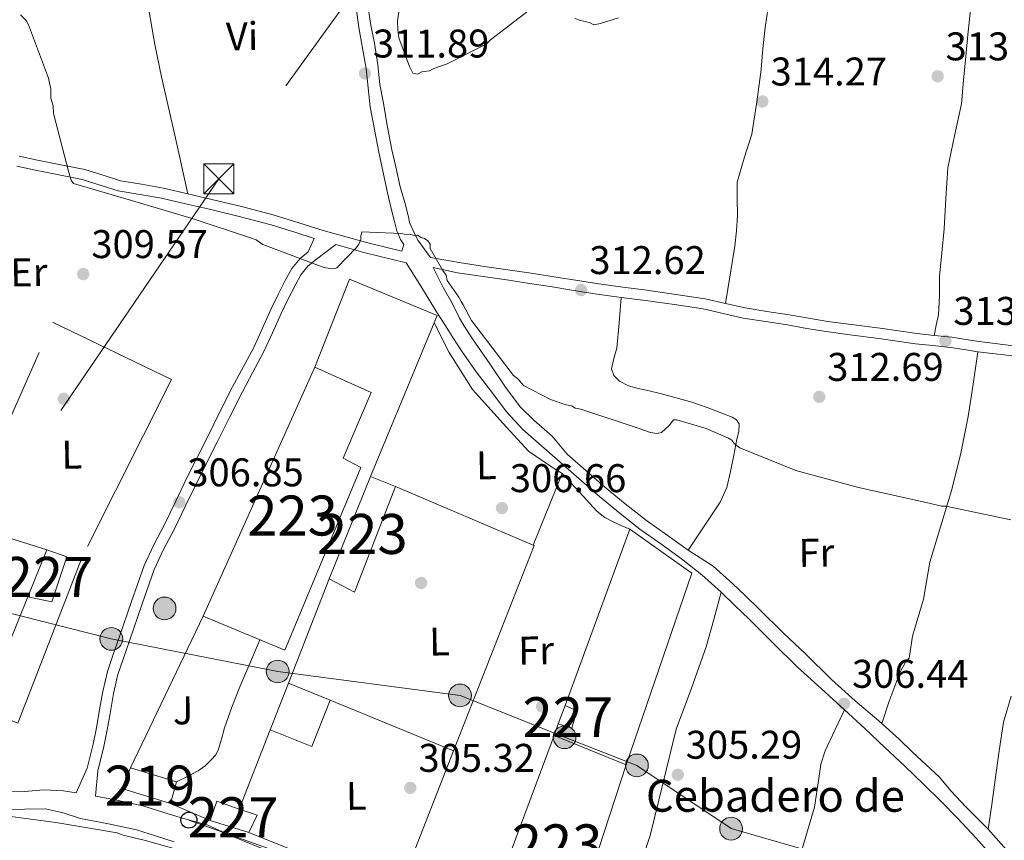
# Model space of a CAD drawing. Extents: x 580721 to 587665, y 687467 to 692178.
# Drawn here: x 586366 to 586612, y 688310 to 688515 of the extents above; entities that cross this region are included whole.
import ezdxf
from ezdxf.enums import TextEntityAlignment as Align

# ---------------------------------------------------------------- set-up
doc = ezdxf.new("R2010")
doc.units = 0
doc.header["$MEASUREMENT"] = 0
for name, pattern in [('DGN Style 2', [78.01228, 46.807368, -31.204912]), ('DGN Style 3', [109.21719200000001, 78.01228, -31.204912]), ('DGN Style 7', [156.02456, 70.21105200000001, -31.204912, 23.403684, -31.204912])]:
    doc.linetypes.add(name, pattern=pattern)
for name, color, linetype in [('Nivel 15', 7, 'Continuous'), ('Nivel 16', 7, 'Continuous'), ('Nivel 17', 7, 'Continuous'), ('Nivel 20', 7, 'Continuous'), ('Nivel 21', 7, 'Continuous'), ('Nivel 26', 7, 'Continuous'), ('Nivel 32', 7, 'Continuous'), ('Nivel 33', 7, 'Continuous'), ('Nivel 36', 7, 'Continuous'), ('Nivel 37', 7, 'Continuous'), ('Nivel 41', 7, 'Continuous'), ('Nivel 44', 7, 'Continuous'), ('Nivel 48', 7, 'Continuous'), ('Nivel 5', 7, 'Continuous'), ('Nivel 52', 7, 'Continuous'), ('Nivel 7', 7, 'Continuous')]:
    doc.layers.add(name, color=color, linetype=linetype)
doc.styles.add('Style-arial', font='arial.shx', dxfattribs={"bigfont": 'arialbig.shx'})
doc.styles.add('Style-arialn', font='arialn.shx', dxfattribs={"bigfont": 'arialnbig.shx'})

# ---------------------------------------------------------------- blocks, each defined once
blk = doc.blocks.new('5PATER_9')
at = {"layer": 'Nivel 7', "linetype": 'Continuous', "lineweight": 0}
h = blk.add_hatch(color=7, dxfattribs=at)
edge = h.paths.add_edge_path()
edge.add_arc((2.328306436538696e-10, -2.328306436538696e-10), 1.559999291124283, 315.0000563671405, 675.0000563671405)
blk = doc.blocks.new('5PERFI_10')
at = {"layer": 'Nivel 17', "linetype": 'Continuous', "lineweight": 0}
h = blk.add_hatch(color=7, dxfattribs=at)
edge = h.paths.add_edge_path()
edge.add_arc((0, 0), 1.559999291504201, 315.0000563671405, 675.0000563671405)
blk = doc.blocks.new('5TME_1')
at = {"layer": 'Nivel 32', "color": 7, "linetype": 'Continuous', "lineweight": 0}
for p, q in [((-3.75, 3.75), (3.75, -3.75)), ((3.722999999998137, 3.77599999983795), (-3.716000000014901, -3.783999999985099))]:
    blk.add_line(p, q, dxfattribs=at)
at = {"layer": 'Nivel 32', "color": 7, "linetype": 'Continuous', "lineweight": 0, "flags": 128}
blk.add_lwpolyline([(-3.75, -3.75), (3.75, -3.75), (3.75, 3.75), (-3.75, 3.75), (-3.716000000014901, -3.783999999985099)], dxfattribs=at)
blk = doc.blocks.new('5PTT')
at = {"layer": 'Nivel 33', "color": 7, "linetype": 'Continuous', "lineweight": 30}
blk.add_circle((0.0002382684033364058, 0.0004306398332118988, -0.00013818765552287), 1.995000008135511, dxfattribs=at)
blk = doc.blocks.new('5PELE')
at = {"layer": 'Nivel 32', "linetype": 'Continuous', "lineweight": 0}
h = blk.add_hatch(color=9, dxfattribs=at)
edge = h.paths.add_edge_path()
edge.add_arc((-0.0002000001259148121, 0), 2.85, 0, 360)
at = {"layer": 'Nivel 32', "color": 8, "linetype": 'Continuous', "lineweight": 0}
blk.add_circle((-0.0002000001259148121, 0, -0.00030007353552719), 2.85, dxfattribs=at)

msp = doc.modelspace()

# ---------------------------------------------------------------- linework, layer by layer
at = {"layer": 'Nivel 15', "color": 1, "linetype": 'Continuous', "lineweight": 0, "extrusion": (0.003070688082133379, 0.007587808129098784, 0.9999664974600391), "elevation": 7333.172002170637, "flags": 128}
msp.add_lwpolyline([(586364.1022498326, 688334.728961355), (586368.8685467225, 688346.5063003988)], dxfattribs=at)
at = {"layer": 'Nivel 15', "color": 1, "linetype": 'Continuous', "lineweight": 13, "extrusion": (-0.02386607028082239, -0.02026550629512152, 0.9995097397944421), "elevation": -27632.84362812766, "flags": 128}
msp.add_lwpolyline([(-145135.7668533592, 892089.9979099729), (-145133.2066339594, 892085.0153846466), (-145122.4725447617, 892091.9142658673)], dxfattribs=at)
at = {"layer": 'Nivel 15', "color": 1, "linetype": 'Continuous', "lineweight": 13, "extrusion": (-0.01925887140978307, 0.005757704043235665, 0.999797951946378), "elevation": -7018.624494155834, "flags": 128}
msp.add_lwpolyline([(-827450.9367225096, 364605.3080456024), (-827450.9367225098, 364593.2191708409)], dxfattribs=at)
at = {"layer": 'Nivel 15', "color": 1, "linetype": 'Continuous', "lineweight": 13, "extrusion": (-0.008713302754561841, -0.03124136010744549, 0.9994738894907382), "elevation": -26302.10504815768, "flags": 128}
msp.add_lwpolyline([(379929.4651290597, 820130.4105932205), (379929.4651290597, 820136.0528744967)], dxfattribs=at)
at = {"layer": 'Nivel 15', "color": 1, "linetype": 'Continuous', "lineweight": 13}
for points in [[(586439.648, 688428.06, 309.659), (586411.709, 688365.733, 310.855), (586432.1259999999, 688357.1950000001, 310.803), (586451.2080000001, 688403.0020000001, 310.283), (586446.7520000001, 688405.2760000001, 310.803), (586453.788, 688421.7690000001, 309.607), (586439.648, 688428.06, 309.659)], [(586443.3030000001, 688375.051, 309.295), (586453.584, 688400.696, 309.451), (586459.8640000001, 688398.189, 310.699), (586449.595, 688371.763, 310.231), (586443.3030000001, 688375.051, 309.295)], [(586499.5560000001, 688335.8360000001, 310.283), (586482.301, 688289.5360000001, 309.659), (586502.443, 688282.0349999999, 308.775), (586517.6130000001, 688328.5630000001, 310.283), (586499.5560000001, 688335.8360000001, 310.283)]]:
    msp.add_polyline3d(points, dxfattribs=at)
at = {"layer": 'Nivel 15', "color": 1, "linetype": 'Continuous', "lineweight": 0}
for points in [[(586372.5830000001, 688382.3330000001, 309.302), (586377.551, 688380.587, 309.823), (586373.818, 688369.3459999999, 309.719), (586367.817, 688370.5560000001, 309.406)], [(586502.3260000001, 688343.3600000001, 308.736), (586500.6200000001, 688338.8119999999, 308.467), (586504.006, 688337.71, 308.502), (586505.271, 688342.074, 308.537), (586502.3260000001, 688343.3600000001, 308.736)], [(586415.175, 688319.3870000001, 309.326), (586420.76, 688317.4550000001, 309.249), (586425.2479999999, 688315.902, 309.187), (586423.1840000001, 688311.615, 309.187), (586413.4739999999, 688314.5730000001, 309.135), (586415.175, 688319.3870000001, 309.326)]]:
    msp.add_polyline3d(points, dxfattribs=at)
at = {"layer": 'Nivel 16', "color": 1, "linetype": 'Continuous', "lineweight": 13, "extrusion": (-0.02592856052587799, -0.06254743619374235, 0.9977051307749429), "elevation": -57955.00765561147, "flags": 128}
msp.add_lwpolyline([(278131.4788249524, 858591.4560922687), (278131.4788249523, 858549.6594136325)], dxfattribs=at)
at = {"layer": 'Nivel 16', "color": 1, "linetype": 'Continuous', "lineweight": 13, "extrusion": (0.04431991700658743, -0.01886783128448881, 0.998839201222674), "elevation": 13312.72997721932, "flags": 128}
msp.add_lwpolyline([(863106.944588895, -269622.8998277913), (863106.944588895, -269660.3928410871)], dxfattribs=at)
at = {"layer": 'Nivel 16', "color": 1, "linetype": 'Continuous', "lineweight": 13, "extrusion": (0.03798745000666182, -0.03464434130755443, 0.9986774871085045), "elevation": -1261.565269037877, "flags": 128}
msp.add_lwpolyline([(903834.0158291394, 30496.46417990723), (903834.1109060058, 30496.19187421619), (903782.5561705129, 30476.43026119331)], dxfattribs=at)
at = {"layer": 'Nivel 16', "color": 1, "linetype": 'Continuous', "lineweight": 13, "extrusion": (-0.0006121878498000561, -0.001562496090754239, 0.9999985919150101), "elevation": -1125.403226224893, "flags": 128}
msp.add_lwpolyline([(586443.382392922, 688374.1328586217), (586433.1653660636, 688348.0558267895)], dxfattribs=at)
at = {"layer": 'Nivel 16', "color": 1, "linetype": 'Continuous', "lineweight": 13, "extrusion": (0.005336511228509231, 0.01113170216223688, 0.9999238005242597), "elevation": 11099.89353065465, "flags": 128}
msp.add_lwpolyline([(586383.504466217, 688246.8345942898), (586401.714982074, 688284.8179477123)], dxfattribs=at)
at = {"layer": 'Nivel 16', "color": 1, "linetype": 'Continuous', "lineweight": 13, "extrusion": (-0.0006104095747107844, -0.001558024438727723, 0.9999985999790196), "elevation": -1121.282327299033, "flags": 128}
msp.add_lwpolyline([(586433.165453803, 688348.0624771011), (586428.5874418372, 688336.3774629189)], dxfattribs=at)
at = {"layer": 'Nivel 16', "color": 1, "linetype": 'Continuous', "lineweight": 13, "extrusion": (0.01188628335417748, -0.00487586932343091, 0.9999174676773904), "elevation": 3921.714801153815, "flags": 128}
msp.add_lwpolyline([(586398.4433779614, 688371.9955304295), (586388.0013920451, 688376.2785813427)], dxfattribs=at)
at = {"layer": 'Nivel 16', "color": 1, "linetype": 'Continuous', "lineweight": 13, "extrusion": (-0.01145274016426139, 0.009189397036713995, 0.9998921890508154), "elevation": -83.62480459951257, "flags": 128}
msp.add_lwpolyline([(586408.5817985928, 688374.5249746952), (586403.9497094937, 688362.9834873741), (586393.5625925586, 688367.1226621442)], dxfattribs=at)
at = {"layer": 'Nivel 16', "color": 1, "linetype": 'Continuous', "lineweight": 13, "extrusion": (0.01185496825635216, -0.004862681552353114, 0.999917903657976), "elevation": 3912.428130958202, "flags": 128}
msp.add_lwpolyline([(586429.57493092, 688359.1792978516), (586398.671028479, 688371.8544477087)], dxfattribs=at)
at = {"layer": 'Nivel 16', "color": 1, "linetype": 'Continuous', "lineweight": 13, "extrusion": (0.006390088580017203, 0.01787302971252932, 0.999819844560426), "elevation": 16358.76440605162, "flags": 128}
msp.add_lwpolyline([(-320530.8730331082, -845446.862714347), (-320530.8730331082, -845450.0237698671)], dxfattribs=at)
at = {"layer": 'Nivel 16', "color": 1, "linetype": 'Continuous', "lineweight": 13, "extrusion": (-0.0006151651440794559, -0.001574752899802779, 0.9999985708615539), "elevation": -1135.585961295105, "flags": 128}
msp.add_lwpolyline([(586428.5872029616, 688336.3542175603), (586420.8391822816, 688316.5201929675)], dxfattribs=at)
at = {"layer": 'Nivel 16', "color": 1, "linetype": 'Continuous', "lineweight": 13, "extrusion": (0.03997579820677809, -0.03541075801704819, 0.9985729887065787), "elevation": -623.0311335802071, "flags": 128}
msp.add_lwpolyline([(904129.5447460418, 17398.02678528894), (904093.7602016414, 17384.900425434), (904080.2949595144, 17422.89384076395)], dxfattribs=at)
at = {"layer": 'Nivel 16', "color": 1, "linetype": 'Continuous', "lineweight": 13, "extrusion": (0.00884224604978495, -0.003824084005180512, 0.999953594456421), "elevation": 2861.283169995164, "flags": 128}
msp.add_lwpolyline([(586387.8230424717, 688330.5477472632), (586377.9145102147, 688334.8327785947)], dxfattribs=at)
at = {"layer": 'Nivel 16', "color": 1, "linetype": 'Continuous', "lineweight": 13}
for points in [[(586439.648, 688428.06, 309.61), (586448.327, 688450.084, 312.523), (586470.3119999999, 688441.0490000001, 312.263), (586469.5530000001, 688439.2180000001, 312.128)], [(586469.5530000001, 688439.2180000001, 310.755), (586473.3130000001, 688431.73, 310.339), (586479.175, 688422.4539999999, 310.026), (586486.845, 688413.9850000001, 309.194), (586493.192, 688407.057, 308.934), (586498.4469999999, 688403.494, 308.674), (586501.5989999999, 688401.46, 309.142), (586494.321, 688383.52, 308.05)], [(586502.3260000001, 688343.3600000001, 308.32), (586518.56, 688387.5160000001, 308.138), (586534.0660000001, 688376.486, 308.103), (586517.6130000001, 688328.5630000001, 308.207)]]:
    msp.add_polyline3d(points, dxfattribs=at)
at = {"layer": 'Nivel 20', "color": 7, "linetype": 'DGN Style 2', "lineweight": 0}
msp.add_polyline3d([(586372.5830000001, 688382.3330000001, 309.302), (586351.7239999999, 688388.9110000001, 307.964), (586374.017, 688439.3759999999, 308.621), (586403.811, 688425.033, 308.227), (586381.243, 688380.1340000001, 307.382), (586365.341, 688338.9850000001, 306.462), (586356.453, 688342.5009999999, 306.443), (586367.817, 688370.5560000001, 309.406)], dxfattribs=at)
at = {"layer": 'Nivel 21', "color": 7, "linetype": 'DGN Style 3', "lineweight": 0}
for points in [[(586615.2919999999, 688433.369, 312.557), (586605.997, 688434.49, 312.598), (586602.639, 688435.02, 312.581), (586599.166, 688435.5660000001, 312.568), (586594.7080000001, 688436.027, 312.6), (586590.371, 688436.4850000001, 312.646), (586585.841, 688437.148, 312.71), (586581.212, 688437.8289999999, 312.767), (586574.628, 688438.6640000001, 312.805), (586568.091, 688439.538, 312.821), (586563.308, 688440.338, 312.827), (586558.467, 688441.179, 312.821), (586552.875, 688442.0530000001, 312.78), (586547.392, 688442.916, 312.713), (586542.4850000001, 688444.0349999999, 312.637), (586537.405, 688445.176, 312.531), (586530.068, 688446.298, 312.287), (586522.791, 688447.3260000001, 312.036), (586516.7479999999, 688448.1130000001, 311.898), (586510.7520000001, 688448.932, 311.759), (586504.898, 688449.8559999999, 311.59), (586499.0090000001, 688450.791, 311.396), (586493.801, 688451.5800000001, 311.169), (586488.5970000001, 688452.3670000001, 310.943), (586482.1880000001, 688453.3219999999, 310.739), (586475.811, 688454.271, 310.569), (586470.0149999999, 688455.273, 310.439), (586468.592, 688455.5700000001, 310.413), (586465.4650000001, 688459.9180000001, 310.53), (586464.1799999999, 688462.493, 310.53), (586463.402, 688464.2860000001, 310.53), (586463.132, 688465.7069999999, 310.53), (586462.2380000001, 688469.2949999999, 310.754), (586461.0390000001, 688473.193, 311.001), (586459.96, 688478.22, 311.052), (586458.962, 688482.514, 311.073), (586457.837, 688488.1640000001, 311.086), (586456.794, 688494.5719999999, 311.065), (586455.973, 688498.8800000001, 311.024), (586455.463, 688503.747, 310.965), (586454.5819999999, 688509.213, 310.904), (586453.6030000001, 688514.0900000001, 310.814), (586452.3800000001, 688523.1300000001, 310.547)], [(586365.6329999999, 688480.9369999999, 309.728), (586370.246, 688479.8999999999, 309.85), (586376.064, 688478.7579999999, 309.87), (586382.057, 688477.585, 309.875), (586386.6950000001, 688476.1329999999, 309.877), (586391.0279999999, 688474.7650000001, 309.881), (586396.3090000001, 688473.8630000001, 309.948), (586401.8260000001, 688472.9070000001, 310.074), (586407.888, 688471.521, 310.282), (586413.8840000001, 688470.1000000001, 310.491), (586421.669, 688468.1869999999, 310.601), (586429.48, 688466.169, 310.575), (586435.6680000001, 688464.2609999999, 310.406), (586441.737, 688462.328, 310.249), (586452.949, 688459.226, 310.226), (586461.4709999999, 688457.1529999999, 310.307)], [(586444.8910000001, 688458.79, 310.24), (586439.74, 688454.875, 310.168), (586437.9569999999, 688453.3700000001, 310.095), (586436.1680000001, 688451.2209999999, 309.947), (586434.71, 688448.544, 309.769), (586432.946, 688445.0590000001, 309.609), (586431.253, 688441.547, 309.443), (586429.102, 688436.7209999999, 309.104), (586426.837, 688431.8119999999, 308.682), (586424.158, 688426.804, 308.144), (586421.5260000001, 688421.906, 307.632), (586418.372, 688415.646, 307.215), (586415.212, 688409.348, 306.907), (586412.6599999999, 688404.2450000001, 306.675), (586410.121, 688399.146, 306.545), (586407.304, 688393.334, 306.534), (586404.486, 688387.4410000001, 306.545), (586401.807, 688382.399, 306.566), (586399.479, 688377.4169999999, 306.581), (586396.368, 688368.5490000001, 306.525), (586393.277, 688359.53, 306.4), (586391.7890000001, 688355.256, 306.329), (586390.371, 688351.105, 306.219), (586389.2479999999, 688346.3659999999, 306.044), (586388.4140000001, 688341.4169999999, 305.856), (586387.716, 688337.274, 305.649), (586386.8759999999, 688333.0860000001, 305.53), (586385.318, 688327.014, 305.566), (586384.77, 688320.683, 305.127), (586389.2749999999, 688319.821, 305.116), (586396.585, 688318.22, 305.169), (586401.581, 688316.6810000001, 305.287), (586406.227, 688315.2280000001, 305.386), (586412.8859999999, 688313.3800000001, 305.393), (586419.307, 688310.51, 305.386), (586426.5149999999, 688307.54, 305.381)], [(586469.324, 688453.0549999999, 310.639), (586471.8030000001, 688448.0560000001, 310.378), (586474.0360000001, 688444.104, 310.149), (586475.9040000001, 688440.328, 309.821), (586477.02, 688438.5109999999, 309.588), (586479.1130000001, 688435.2069999999, 309.479), (586479.8740000001, 688434.0719999999, 309.371), (586483.5279999999, 688428.889, 309.103), (586487.591, 688422.844, 308.827), (586491.162, 688418.088, 308.554), (586494.5020000001, 688414.8300000001, 308.284), (586499.074, 688410.828, 308.058), (586502.8630000001, 688406.325, 307.849), (586507.544, 688402.2280000001, 307.544), (586512.1969999999, 688398.155, 307.269), (586517.3859999999, 688393.8570000001, 307.166), (586522.696, 688389.7280000001, 307.088), (586527.868, 688386.033, 306.933), (586533.148, 688382.2650000001, 306.798), (586539.3670000001, 688378.2679999999, 306.707), (586544.3019999999, 688373.869, 306.617), (586547.422, 688370.9299999999, 306.545), (586550.9180000001, 688367.5190000001, 306.472), (586556.979, 688361.4680000001, 306.348), (586562.4920000001, 688356.2960000001, 306.267), (586569.021, 688349.898, 306.229), (586574.926, 688344.564, 306.219), (586580.8589999999, 688339.5419999999, 306.135), (586586.0009999999, 688334.909, 306.074), (586589.311, 688331.6969999999, 306.07), (586596.1070000001, 688325.4580000001, 306.064), (586598.9410000001, 688321.99, 305.996), (586602.7420000001, 688317.949, 305.933), (586608.2690000001, 688312.402, 306.005), (586612.845, 688307.227, 306.11)], [(586361.7080000001, 688321.7849999999, 305.313), (586366.963, 688321.8640000001, 305.293), (586371.8459999999, 688322.3, 305.242), (586376.7420000001, 688322.0109999999, 305.187), (586379.888, 688321.521, 305.157)]]:
    msp.add_polyline3d(points, dxfattribs=at)
at = {"layer": 'Nivel 21', "color": 7, "linetype": 'Continuous', "lineweight": 0}
for points in [[(586461.4709999999, 688457.1529999999, 310.307), (586461.95, 688458.7779999999, 310.53), (586461.1159999999, 688460.034, 310.53), (586460.173, 688462.2069999999, 310.53), (586459.5989999999, 688464.541, 310.53), (586458.702, 688468.1429999999, 310.754), (586457.8600000001, 688471.7609999999, 311.001), (586456.7749999999, 688476.814, 311.052), (586455.716, 688481.8740000001, 311.073), (586454.584, 688487.5560000001, 311.086), (586453.5519999999, 688493.2550000001, 311.073), (586453.0050000001, 688498.0460000001, 311.024), (586452.503, 688502.841, 310.965), (586451.595, 688507.9880000001, 310.897), (586450.7180000001, 688513.1410000001, 310.82), (586449.554, 688521.817, 310.586)], [(586365.071, 688478.4299999999, 309.728), (586369.717, 688477.3859999999, 309.85), (586375.5700000001, 688476.237, 309.87), (586381.4240000001, 688475.091, 309.875), (586385.9240000001, 688473.682, 309.877), (586390.422, 688472.2620000001, 309.881), (586395.8729999999, 688471.331, 309.948), (586401.3200000001, 688470.3870000001, 310.074), (586407.3049999999, 688469.0190000001, 310.282), (586413.281, 688467.602, 310.491), (586421.041, 688465.696, 310.601), (586428.78, 688463.696, 310.575), (586434.8999999999, 688461.8090000001, 310.406), (586439.5190000001, 688460.338, 310.287), (586437.9720000001, 688456.97, 310.168), (586436.0050000001, 688455.31, 310.095), (586433.889, 688452.7690000001, 309.947), (586432.2820000001, 688449.8189999999, 309.769), (586430.4880000001, 688446.273, 309.609), (586428.7660000001, 688442.7010000001, 309.443), (586426.605, 688437.854, 309.104), (586424.381, 688433.034, 308.682), (586421.7420000001, 688428.0989999999, 308.144), (586419.094, 688423.172, 307.632), (586415.923, 688416.878, 307.215), (586412.7609999999, 688410.5760000001, 306.907), (586410.2069999999, 688405.469, 306.675), (586407.6599999999, 688400.355, 306.545), (586404.834, 688394.523, 306.534), (586402.038, 688388.676, 306.545), (586399.3530000001, 688383.6240000001, 306.566), (586396.9369999999, 688378.4539999999, 306.581), (586393.7779999999, 688369.4469999999, 306.525), (586390.686, 688360.425, 306.4), (586389.1969999999, 688356.1499999999, 306.329), (586387.7339999999, 688351.8659999999, 306.219), (586386.5590000001, 688346.9110000001, 306.044), (586385.71, 688341.872, 305.856), (586385.02, 688337.771, 305.649), (586384.202, 688333.6969999999, 305.53), (586382.662, 688327.696, 305.566), (586379.888, 688321.521, 305.157)], [(586609.8200000001, 688305.0109999999, 306.11), (586605.27, 688310.156, 306.005), (586600.6089999999, 688315.199, 305.929), (586596.422, 688319.436, 305.996), (586592.1499999999, 688323.587, 306.074), (586587.2890000001, 688328.2350000001, 306.069), (586582.409, 688332.862, 306.074), (586577.3630000001, 688337.595, 306.146), (586572.3030000001, 688342.3119999999, 306.219), (586566.406, 688347.638, 306.229), (586560.548, 688353.006, 306.255), (586554.463, 688358.967, 306.355), (586548.412, 688364.962, 306.472), (586544.929, 688368.361, 306.545), (586541.4269999999, 688371.7420000001, 306.617), (586536.587, 688376.057, 306.707), (586531.5179999999, 688380.108, 306.798), (586526.298, 688383.834, 306.933), (586521.0800000001, 688387.561, 307.088), (586515.6939999999, 688391.7490000001, 307.166), (586510.4450000001, 688396.0970000001, 307.269), (586505.764, 688400.1939999999, 307.544), (586501.0830000001, 688404.291, 307.849), (586496.4010000001, 688408.3859999999, 308.058), (586491.72, 688412.4839999999, 308.284), (586487.6229999999, 688416.926, 308.554), (586483.9720000001, 688421.7890000001, 308.827), (586480.0959999999, 688426.9240000001, 309.103), (586476.389, 688432.183, 309.371), (586474.2309999999, 688435.4920000001, 309.479), (586472.122, 688438.8219999999, 309.588), (586470.176, 688441.962, 309.896), (586468.2239999999, 688445.104, 310.204), (586465.5320000001, 688449.412, 310.422), (586462.547, 688454.247, 310.323), (586452.3030000001, 688456.7390000001, 310.226), (586444.8910000001, 688458.79, 310.24)], [(586469.324, 688453.0549999999, 310.639), (586475.4029999999, 688451.7339999999, 310.569), (586481.81, 688450.781, 310.739), (586488.216, 688449.8260000001, 310.943), (586493.416, 688449.04, 311.169), (586498.615, 688448.2520000001, 311.396), (586504.496, 688447.318, 311.59), (586510.378, 688446.3900000001, 311.759), (586516.408, 688445.5660000001, 311.898), (586522.4450000001, 688444.78, 312.036), (586529.6939999999, 688443.756, 312.287), (586536.929, 688442.6499999999, 312.531), (586541.9180000001, 688441.5290000001, 312.637), (586546.906, 688440.3910000001, 312.713), (586552.477, 688439.5150000001, 312.78), (586558.0490000001, 688438.6440000001, 312.821), (586562.8759999999, 688437.8049999999, 312.827), (586567.709, 688436.997, 312.821), (586574.2960000001, 688436.1159999999, 312.805), (586580.889, 688435.28, 312.767), (586585.469, 688434.6059999999, 312.71), (586590.05, 688433.935, 312.646), (586594.4410000001, 688433.4720000001, 312.6), (586598.834, 688433.017, 312.568), (586602.2390000001, 688432.4820000001, 312.581), (586605.6429999999, 688431.9450000001, 312.598), (586614.9850000001, 688430.818, 312.557)], [(586361.7760000001, 688317.3300000001, 305.313), (586367.0290000001, 688317.409, 305.293), (586372.281, 688317.487, 305.241), (586376.6769999999, 688316.547, 305.186), (586381.013, 688315.0819999999, 305.132), (586388.027, 688313.7390000001, 305.116), (586395.0050000001, 688312.2110000001, 305.169), (586399.7409999999, 688310.7520000001, 305.287), (586404.47, 688309.273, 305.386)]]:
    msp.add_polyline3d(points, dxfattribs=at)
at = {"layer": 'Nivel 32', "color": 6, "linetype": 'DGN Style 7', "lineweight": 0}
for points in [[(587465.977, 689768.577, 305.482), (587421.9010000001, 689720.331, 318.991), (587360.0789999999, 689645.4169999999, 322.24), (587299.4820000001, 689551.8389999999, 330.98), (587221.966, 689463.635, 323.058), (587155.5430000001, 689388.486, 319.655), (587114.3119999999, 689338.9010000001, 321.418), (586943.172, 689234.8090000001, 321.439), (586980.5120000001, 689172.405, 317.343), (586935.3670000001, 689123.932, 316.71), (586852.9979999999, 689023.794, 312.401), (586782.673, 688931.706, 310.019), (586709.25, 688843.1610000001, 306.473), (586635.531, 688754.8400000001, 306.023), (586577.6740000001, 688685.784, 305.524), (586505.49, 688599.7590000001, 306.639), (586415.6340000001, 688475.2250000001, 310.626), (586353.9369999999, 688384.8670000001, 306.331)], [(586762.2320000001, 688246.7860000001, 308.424), (586711.905, 688263.1359999999, 308.088), (586672.419, 688275.976, 306.984), (586637.5819999999, 688284.439, 306.711), (586587.345, 688300.149, 305.67), (586543.892, 688312.548, 304.804), (586520.2990000001, 688328.3829999999, 304.505), (586502.209, 688335.433, 305.499), (586476.0279999999, 688345.896, 305.673), (586430.369, 688351.8940000001, 306.224), (586388.7220000001, 688360.061, 306.364), (586349.5009999999, 688370.007, 306.391), (586308.716, 688383.9380000001, 305.914), (586221.9240000001, 688412.811, 305.555), (586193.067, 688420.3430000001, 306.223), (586123.7050000001, 688440.473, 307.887), (586068.6370000001, 688458.3, 307.998), (586020.23, 688471.6980000001, 307.362)]]:
    msp.add_polyline3d(points, dxfattribs=at)
at = {"layer": 'Nivel 33', "color": 7, "linetype": 'Continuous', "lineweight": 0}
msp.add_polyline3d([(586862.1340000001, 688167.908, 307.29), (586842.22, 688181.892, 307.445), (586802.892, 688198.727, 307.773), (586593.767, 688231.0619999999, 306.238), (586505.01, 688280.19, 304.911), (586408.152, 688314.6939999999, 305.388)], dxfattribs=at)
at = {"layer": 'Nivel 36', "color": 92, "linetype": 'Continuous', "lineweight": 0}
for points in [[(586385.395, 688612.902, 303.922), (586386.112, 688606.8700000001, 304.86), (586386.8289999999, 688600.837, 305.798), (586387.5120000001, 688594.095, 306.751), (586388.158, 688587.335, 307.6), (586389.003, 688580.0249999999, 308.433), (586390.067, 688572.7150000001, 309.065), (586391.584, 688564.281, 309.556), (586393.1370000001, 688555.8589999999, 309.854), (586394.3999999999, 688548.56, 310.023), (586395.6089999999, 688541.247, 310.192), (586396.926, 688529.155, 310.473), (586398.2250000001, 688517.06, 310.755), (586399.622, 688508.8870000001, 310.964), (586401.2860000001, 688500.767, 310.98), (586404.587, 688486.1440000001, 310.631), (586407.888, 688471.521, 310.282)], [(586594.7080000001, 688436.027, 312.6), (586595.2679999999, 688438.588, 312.63), (586595.827, 688441.148, 312.659), (586596.101, 688445.929, 312.794), (586596.067, 688450.7550000001, 312.94), (586596.6510000001, 688456.7180000001, 313.026), (586597.233, 688462.6810000001, 313.1), (586597.6740000001, 688470.324, 313.181), (586598.156, 688477.9639999999, 313.25), (586599.858, 688486.013, 313.243), (586601.565, 688494.0530000001, 313.091), (586602.1000000001, 688499.9650000001, 312.694), (586602.6359999999, 688505.882, 312.293), (586603.1699999999, 688511.317, 312.18), (586603.7209999999, 688516.75, 312.067), (586604.935, 688525.652, 311.834), (586606.1440000001, 688534.5530000001, 311.513), (586606.5549999999, 688540.6540000001, 311.197), (586606.9210000001, 688546.7609999999, 310.865), (586607.8330000001, 688557.0959999999, 310.55), (586609.1100000001, 688567.345, 309.842), (586610.429, 688575.51, 308.774), (586611.7479999999, 688583.676, 307.705)], [(586553.26, 688518.737, 313.317), (586552.3970000001, 688513.1000000001, 313.973), (586551.855, 688507.8640000001, 314.413), (586551.402, 688502.6170000001, 314.574), (586550.341, 688494.5190000001, 314.448), (586549.051, 688486.4480000001, 314.321), (586547.1329999999, 688480.4310000001, 314.223), (586545.3899999999, 688474.388, 314.123), (586545.406, 688470.213, 313.743), (586545.5149999999, 688466.0349999999, 313.325), (586545.2849999999, 688462.179, 313.269), (586544.862, 688458.3430000001, 313.203), (586543.6740000001, 688451.189, 312.92), (586542.4850000001, 688444.0349999999, 312.637)], [(586516.408, 688445.5660000001, 311.898), (586515.8289999999, 688439.2080000001, 311.724), (586515.25, 688432.8489999999, 311.551), (586514.571, 688430.2239999999, 311.373), (586513.983, 688427.6440000001, 311.175), (586514.5449999999, 688425.9680000001, 311.108), (586515.949, 688424.6000000001, 311.063), (586518.226, 688423.432, 311.022), (586520.587, 688422.7490000001, 310.987), (586523.3859999999, 688422.131, 310.954), (586526.176, 688421.4880000001, 310.931), (586530.1370000001, 688420.4280000001, 310.931), (586534.0830000001, 688419.3019999999, 310.95), (586537.8740000001, 688418.006, 310.984), (586541.6159999999, 688416.533, 311.025), (586544.1610000001, 688415.5989999999, 311.031), (586545.2390000001, 688414.919, 311.017), (586545.881, 688413.908, 310.987), (586545.8500000001, 688411.9850000001, 310.738), (586545.362, 688410.0590000001, 310.424), (586544.5900000001, 688406.013, 310.202), (586543.7550000001, 688401.9680000001, 309.917), (586542.8130000001, 688397.949, 309.213), (586541.1810000001, 688394.247, 308.527), (586537.1640000001, 688388.256, 307.662), (586533.148, 688382.2650000001, 306.798)], [(586605.6429999999, 688431.9450000001, 312.598), (586604.463, 688423.837, 312.412), (586603.283, 688415.729, 312.227), (586601.449, 688406.5150000001, 311.36), (586599.139, 688397.4199999999, 310.236), (586596.3759999999, 688388.3559999999, 309.515), (586593.649, 688379.283, 308.828), (586592.04, 688369.9809999999, 308.205), (586589.317, 688360.7790000001, 307.539), (586588.44, 688355.196, 306.984), (586587.6810000001, 688354.4070000001, 306.442), (586586.158, 688351.574, 306.255), (586583.419, 688344.173, 306.192), (586581.612, 688338.8640000001, 306.126)], [(586501.5989999999, 688401.46, 309.142), (586505.9450000001, 688396.7579999999, 308.084), (586510.291, 688392.0549999999, 307.025), (586512.284, 688390.4280000001, 306.763), (586514.558, 688389.2380000001, 307.025), (586516.5590000001, 688388.3770000001, 307.582), (586518.56, 688387.5160000001, 308.138)], [(586541.4269999999, 688371.7420000001, 306.617), (586539.558, 688364.9140000001, 306.211), (586537.69, 688358.085, 305.805), (586533.977, 688347.733, 305.086), (586530.1240000001, 688337.4199999999, 304.415), (586526.9110000001, 688324.1089999999, 304.125), (586523.608, 688310.8160000001, 304.209), (586521.0719999999, 688302.987, 304.258), (586518.4650000001, 688295.182, 304.359), (586516.273, 688289.435, 304.482), (586514.413, 688283.5970000001, 304.64), (586512.9099999999, 688276.638, 304.856), (586511.4070000001, 688269.679, 305.072)], [(586425.8870000001, 688359.804, 306.324), (586423.3800000001, 688353.9099999999, 306.437), (586420.872, 688348.017, 306.55), (586418.905, 688342.9439999999, 306.539), (586417.081, 688337.818, 306.437), (586416.3, 688334.9890000001, 306.389), (586415.4750000001, 688332.159, 306.324), (586414.7660000001, 688330.9480000001, 306.269), (586413.8189999999, 688329.8800000001, 306.212), (586412.25, 688328.291, 306.15), (586410.4809999999, 688327.013, 306.099), (586407.7720000001, 688325.621, 306.042), (586405.081, 688324.29, 305.986)], [(586608.2690000001, 688312.402, 306.005), (586609.146, 688318.595, 306.206), (586610.023, 688324.788, 306.406), (586611.0519999999, 688332.007, 306.535), (586612.112, 688339.2250000001, 306.575), (586613.9820000001, 688345.72, 306.549)], [(586545.625, 688247.0020000001, 305.345), (586547.574, 688253.75, 305.293), (586549.524, 688260.4979999999, 305.241), (586550.98, 688267.619, 305.125), (586552.3829999999, 688274.754, 305.016), (586555.717, 688286.7239999999, 304.979), (586559.131, 688298.672, 304.978), (586561.959, 688308.3200000001, 304.99), (586564.797, 688317.9639999999, 305.016), (586565.8700000001, 688325.0989999999, 305.005), (586566.3829999999, 688328.6570000001, 305.074), (586567.467, 688332.0249999999, 305.279), (586569.885, 688337.1680000001, 305.749), (586572.3030000001, 688342.3119999999, 306.219)]]:
    msp.add_polyline3d(points, dxfattribs=at)
at = {"layer": 'Nivel 5', "color": 30, "linetype": 'Continuous', "lineweight": 0, "flags": 128}
for points, elevation in [([(586461.6570000001, 688523.429), (586460.3910000001, 688514.753), (586460.4240000001, 688512.52), (586460.733, 688510.5700000001), (586463.354, 688503.3489999999), (586464.217, 688501.686), (586465.338, 688501.4240000001), (586466.446, 688501.9990000001), (586468.396, 688502.308), (586469.504, 688502.8829999999), (586472.838, 688504.05), (586482.538, 688508.942), (586483.638, 688510.075), (586494.4040000001, 688518.335)], 310), ([(586613.923, 688389.879), (586597.676, 688393.2650000001), (586596.5590000001, 688393.2490000001), (586593.476, 688394.04), (586575.825, 688397.9639999999), (586560.1240000001, 688402.1969999999), (586546.077, 688407.8500000001), (586544.665, 688408.946), (586544.094, 688409.7749999999), (586543.2479999999, 688410.321), (586537.6270000001, 688412.75), (586530.335, 688414.875), (586529.497, 688414.862), (586528.4010000001, 688413.45), (586526.4720000001, 688411.7450000001), (586525.3600000001, 688411.449), (586523.6799999999, 688411.703), (586520.5930000001, 688412.774), (586506.2790000001, 688417.5860000001), (586504.879, 688417.844), (586504.033, 688418.3900000001), (586502.6329999999, 688418.648), (586498.7039999999, 688419.986), (586491.949, 688423.5150000001), (586490.5279999999, 688425.169), (586489.399, 688425.99), (586488.5449999999, 688427.094), (586478.8600000001, 688439.794), (586476.848, 688443.673), (586476.277, 688444.5020000001), (586475.702, 688445.6100000001), (586472.8470000001, 688449.756), (586472.547, 688451.148), (586471.693, 688452.2520000001), (586468.538, 688457.79), (586468.521, 688458.906), (586467.95, 688459.7350000001), (586467.105, 688460.281), (586466.263, 688460.548), (586465.4169999999, 688461.094), (586464.5789999999, 688461.081), (586463.4580000001, 688461.344), (586462.621, 688461.331), (586461.2209999999, 688461.5889999999), (586451.4410000001, 688462.0009999999), (586451.179, 688460.8800000001), (586451.1910000001, 688460.0430000001), (586450.6499999999, 688458.9180000001), (586450.104, 688458.0719999999), (586445.1540000001, 688452.9709999999), (586444.321, 688452.6799999999), (586442.362, 688452.9299999999), (586441.521, 688453.196), (586426.6359999999, 688458.837), (586424.9450000001, 688459.929), (586423.54, 688460.466), (586408.9480000001, 688465.274), (586393.801, 688469.794), (586379.217, 688474.0430000001), (586378.646, 688474.8729999999), (586378.058, 688476.818), (586374.2069999999, 688491.56), (586374.1780000001, 688493.5150000001), (586373.591, 688495.4610000001), (586373.557, 688497.6939999999), (586372.9569999999, 688500.477), (586368.01, 688513.807), (586367.435, 688514.915), (586366.0179999999, 688516.29)], 310), ([(586504.78, 688515.4180000001), (586506.1840000001, 688514.881), (586508.426, 688514.3559999999), (586509.551, 688513.815), (586511.2220000001, 688514.119), (586515.6680000001, 688515.5819999999)], 310), ([(586359.6939999999, 688316.0630000001), (586374.8030000001, 688314.0560000001), (586390.199, 688311.494), (586391.6030000001, 688310.956), (586396.929, 688309.6400000001), (586412.071, 688305.399)], 305)]:
    msp.add_lwpolyline(points, dxfattribs=dict(at, elevation=elevation))
at = {"layer": 'Nivel 52', "color": 1, "linetype": 'Continuous', "lineweight": 13}
msp.add_polyline3d([(586439.648, 688428.06, 309.659), (586411.709, 688365.733, 310.855), (586432.1259999999, 688357.1950000001, 310.803), (586451.2080000001, 688403.0020000001, 310.283), (586446.7520000001, 688405.2760000001, 310.803), (586453.788, 688421.7690000001, 309.607)], close=True, dxfattribs=at)
at = {"layer": 'Nivel 52', "color": 1, "linetype": 'Continuous', "lineweight": 0}
msp.add_polyline3d([(586415.175, 688319.3870000001, 309.326), (586413.4739999999, 688314.5730000001, 309.135), (586423.1840000001, 688311.615, 309.187), (586425.2479999999, 688315.902, 309.187), (586420.76, 688317.4550000001, 309.249)], close=True, dxfattribs=at)
at = {"layer": 'Nivel 52', "color": 1, "linetype": 'Continuous', "lineweight": 13}
for points in [[(586443.3030000001, 688375.051, 309.295), (586449.595, 688371.763, 310.231), (586459.8640000001, 688398.189, 310.699), (586453.584, 688400.696, 309.451)], [(586499.5560000001, 688335.8360000001, 310.283), (586482.301, 688289.5360000001, 309.659), (586502.443, 688282.0349999999, 308.775), (586517.6130000001, 688328.5630000001, 310.283)], [(586403.5660000001, 688318.858, 311.588), (586405.081, 688324.29, 311.771), (586393.5009999999, 688327.7520000001, 311.528), (586391.362, 688322.577, 311.372)]]:
    msp.add_3dface(points, dxfattribs=at)
at = {"layer": 'Nivel 52', "color": 1, "linetype": 'Continuous', "lineweight": 0}
for points in [[(586367.817, 688370.5560000001, 309.406), (586373.818, 688369.3459999999, 309.719), (586377.551, 688380.587, 309.823), (586372.5830000001, 688382.3330000001, 309.302)], [(586502.3260000001, 688343.3600000001, 308.736), (586500.6200000001, 688338.8119999999, 308.467), (586504.006, 688337.71, 308.502), (586505.271, 688342.074, 308.537)]]:
    msp.add_3dface(points, dxfattribs=at)

# ---------------------------------------------------------------- block references
at = {"layer": 'Nivel 17', "color": 7, "linetype": 'Continuous', "lineweight": 0, "xscale": 1.000000452775105, "yscale": 1.000000452775105, "zscale": 1.000000452775105, "rotation": 0.8583424937410135}
for p in [(586376.818, 688420.1599999999, 306.004), (586466.267, 688374.06, 305.851), (586496.571, 688343.1429999999, 305.851)]:
    msp.add_blockref('5PERFI_10', p, dxfattribs=at)
at = {"layer": 'Nivel 32', "color": 7, "linetype": 'Continuous', "lineweight": 0}
msp.add_blockref('5TME_1', (586415.6340000001, 688475.229, 310.626), dxfattribs=at)
at = {"layer": 'Nivel 32', "color": 8, "linetype": 'Continuous', "lineweight": 0, "xscale": 1.000000452775105, "yscale": 1.000000452775105, "zscale": 1.000000452775105, "rotation": 0.8583424937410135}
for p in [(586402.051, 688367.69, 306.493), (586388.7220000001, 688360.061, 306.364), (586543.892, 688312.548, 304.804)]:
    msp.add_blockref('5PELE', p, dxfattribs=at)
at = {"layer": 'Nivel 32', "color": 8, "linetype": 'Continuous', "lineweight": 0}
for p in [(586430.369, 688351.8940000001, 306.224), (586476.0279999999, 688345.896, 305.673), (586502.209, 688335.433, 305.499), (586520.2990000001, 688328.3829999999, 304.505)]:
    msp.add_blockref('5PELE', p, dxfattribs=at)
at = {"layer": 'Nivel 33', "color": 7, "linetype": 'Continuous', "lineweight": 30}
msp.add_blockref('5PTT', (586408.152, 688314.6939999999, 305.388), dxfattribs=at)
at = {"layer": 'Nivel 7', "color": 7, "linetype": 'Continuous', "lineweight": 0, "xscale": 1.000000452775105, "yscale": 1.000000452775105, "zscale": 1.000000452775105, "rotation": 0.8583424937410135}
for p in [(586452.2220000001, 688501.6070000001, 311.891), (586595.611, 688500.899, 313.231), (586551.7180000001, 688494.6059999999, 314.268), (586381.6769999999, 688451.395, 309.568), (586506.3489999999, 688447.389, 312.617), (586597.5549999999, 688434.666, 313.38), (586565.9720000001, 688420.645, 312.695), (586405.763, 688394.2520000001, 306.85), (586486.5190000001, 688392.797, 306.663), (586572.175, 688343.8119999999, 306.44), (586530.551, 688326.051, 305.286), (586463.5760000001, 688322.763, 305.323)]:
    msp.add_blockref('5PATER_9', p, dxfattribs=at)

# ---------------------------------------------------------------- texts
at = {"layer": 'Nivel 26', "color": 92, "linetype": 'Continuous', "lineweight": 0, "style": 'Style-arial'}
msp.add_text('J', height=6.999989999999999, rotation=0.8584000031531379, dxfattribs=at).set_placement((586406.6840531367, 688342.1592759099, 306.306), align=Align.MIDDLE_CENTER)
at = {"layer": 'Nivel 37', "color": 92, "linetype": 'Continuous', "lineweight": 0, "style": 'Style-arialn'}
for s, height, p in [('Vi', 6.999989999999999, (586421.4587213339, 688510.9144603335, 310.91)), ('Er', 6.999989999999999, (586368.0829571437, 688451.8433415447, 308.879)), ('L', 6.999996, (586378.8154861389, 688406.1882631574, 306.176)), ('L', 6.999996, (586482.6144861388, 688403.5272631573, 307.347)), ('Fr', 6.999989999999999, (586565.2576592031, 688381.6410707808, 308.255)), ('L', 6.999996, (586470.8804861389, 688359.4012631574, 305.754)), ('Fr', 6.999989999999999, (586495.059659203, 688357.1740707809, 306.088)), ('L', 6.999996, (586450.0474861388, 688320.7742631573, 305.486))]:
    msp.add_text(s, height=height, rotation=0.8584000031531379, dxfattribs=at).set_placement(p, align=Align.MIDDLE_CENTER)
at = {"layer": 'Nivel 41', "color": 7, "linetype": 'Continuous', "lineweight": 0, "style": 'Style-arial'}
for s, p in [('311.89', (586454.2080000001, 688505.6070000001, 311.891)), ('313.23', (586597.5959999999, 688504.899, 313.231)), ('314.27', (586553.77, 688498.6059999999, 314.268)), ('309.57', (586383.7280000001, 688455.395, 309.568)), ('312.62', (586508.3999999999, 688451.389, 312.617)), ('313.38', (586599.54, 688438.666, 313.38)), ('312.69', (586567.9580000001, 688424.645, 312.695)), ('306.85', (586407.7479999999, 688398.2520000001, 306.85)), ('306.66', (586488.504, 688396.797, 306.663)), ('306.44', (586574.1599999999, 688347.8119999999, 306.44)), ('305.29', (586532.5360000001, 688330.051, 305.286)), ('305.32', (586465.628, 688326.763, 305.323))]:
    msp.add_text(s, height=7.000002, dxfattribs=at).set_placement(p)
at = {"layer": 'Nivel 44', "color": 7, "linetype": 'Continuous', "lineweight": 0, "style": 'Style-arial'}
msp.add_text('Cebadero de', height=7.999998000000001, dxfattribs=at).set_placement((586522.5689999999, 688316.78, 304.304))
at = {"layer": 'Nivel 48', "color": 1, "linetype": 'Continuous', "lineweight": 0, "style": 'Style-arialn'}
for s, p in [('223', (586434.088660008, 688390.9370009999, 306.313)), ('223', (586451.5636600079, 688386.325001, 306.248)), ('227', (586372.8646600079, 688375.581001, 306.405)), ('227', (586503.024660008, 688340.456001, 305.526)), ('219', (586398.3816600079, 688323.342001, 305.57)), ('227', (586419.213660008, 688315.4100009999, 305.616)), ('223', (586500.3266600079, 688308.6130009999, 306.668))]:
    msp.add_text(s, height=10.000002, dxfattribs=at).set_placement(p, align=Align.MIDDLE_CENTER)

doc.saveas('drawing.dxf')
